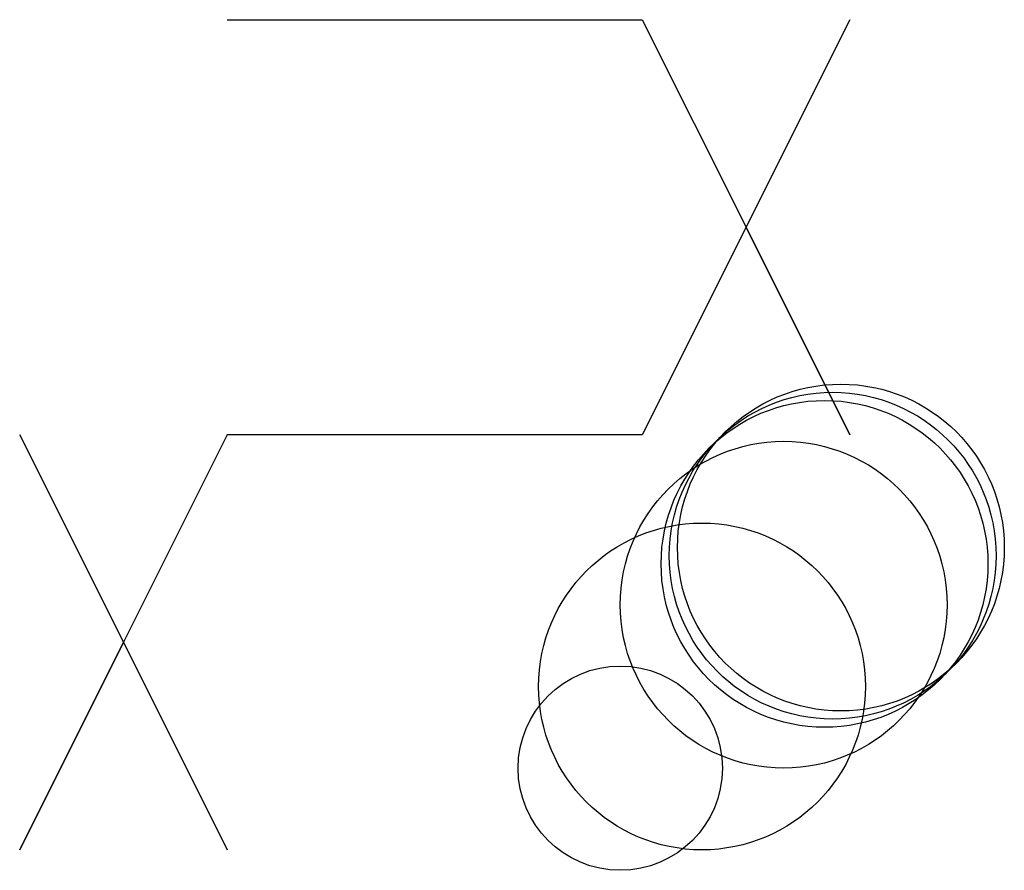
# Model space of a CAD drawing. Units: metres. Extents: x -635 to 4100, y -25 to 7100.
import ezdxf

# ---------------------------------------------------------------- set-up
doc = ezdxf.new("R2010")
doc.units = ezdxf.units.M

msp = doc.modelspace()

# ---------------------------------------------------------------- linework, layer by layer
for p, q in [((-381, 1016), (127, 1016)), ((127, 1016), (254, 762)), ((254, 762), (381, 1016)), ((381, 1016), (254, 762)), ((254, 762), (127, 508)), ((254, 762), (381, 508)), ((381, 508), (254, 762)), ((-508, 254), (-635, 508)), ((-635, 508), (-508, 254)), ((-381, 508), (-508, 254)), ((127, 508), (-381, 508)), ((-508, 254), (-635, 0)), ((-635, 0), (-508, 254)), ((-508, 254), (-381, 0))]:
    msp.add_line(p, q)
for centre, radius in [((370, 370), 200), ((360, 360), 200), ((350, 350), 200), ((300, 300), 200), ((200, 200), 200), ((100, 100), 125)]:
    msp.add_circle(centre, radius)

doc.saveas('drawing.dxf')
